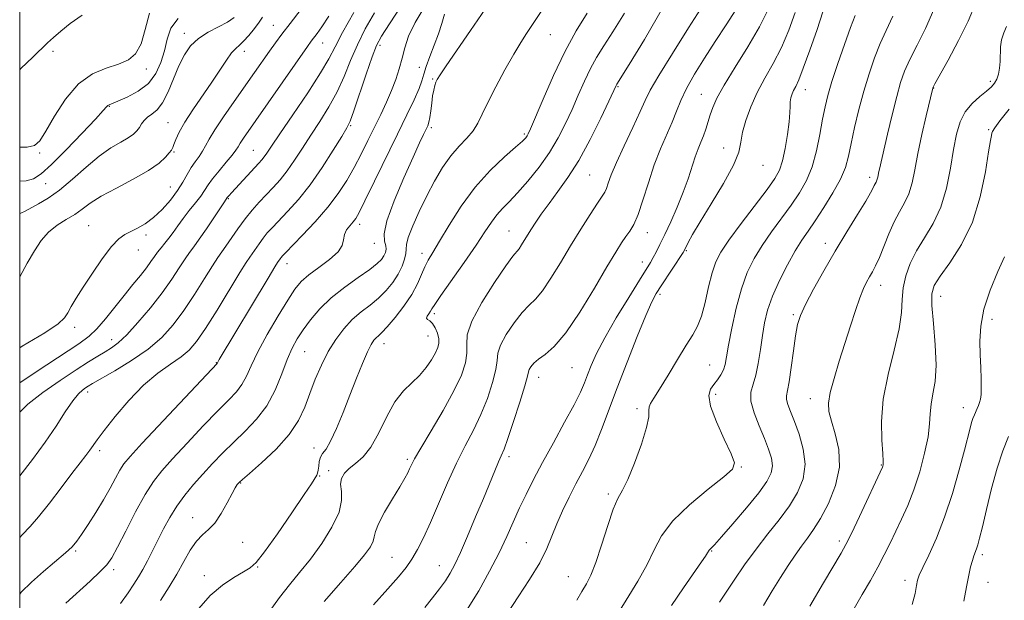
# Model space of a CAD drawing. Extents: x 2134800 to 2137700, y 317300 to 320200.
# Drawn here: x 2135000 to 2135255, y 317570 to 317720 of the extents above; entities that cross this region are included whole.
import ezdxf

# ---------------------------------------------------------------- set-up
doc = ezdxf.new("R2010")
doc.units = 0
doc.header["$MEASUREMENT"] = 0
for name, color, linetype, lineweight in [('DTM SPOT ELEVATION', 2, 'Continuous', 13), ('GRID LINE', 7, 'Continuous', 0), ('INDEX CONTOUR', 41, 'Continuous', 13), ('INTERMEDIATE CONTOUR', 44, 'Continuous', 0)]:
    doc.layers.add(name, color=color, linetype=linetype, lineweight=lineweight)

msp = doc.modelspace()

# ---------------------------------------------------------------- linework, layer by layer
at = {"layer": 'DTM SPOT ELEVATION'}
for p in [(2135065.74, 317718.77, 1066.85), (2135042.62, 317716.7, 1070.55), (2135137.45, 317716.33, 1049.15), (2135078.52, 317714.21, 1063.25), (2135093.38, 317713.59, 1057.55), (2135008.67, 317712.06, 1075.5), (2135058.16, 317712.05, 1067.45), (2135032.83, 317707.49, 1073.5), (2135103.52, 317707.87, 1054.85), (2135107, 317704.93, 1052.15), (2135251.48, 317704.28, 1024.35), (2135155, 317702.88, 1043.85), (2135176.61, 317700.95, 1038.85), (2135203.58, 317702.13, 1033.35), (2135236.77, 317702.59, 1025.95), (2135023.19, 317697.78, 1071.9), (2135038.42, 317693.58, 1068.85), (2135085.74, 317692.79, 1057.85), (2135106.68, 317692.31, 1051.65), (2135130.74, 317690.69, 1048.25), (2135251.03, 317691.76, 1022.15), (2135005.15, 317685.72, 1073.8), (2135039.95, 317686.01, 1067.85), (2135060.56, 317686.42, 1062.95), (2135182.35, 317687.05, 1036.65), (2135192.53, 317682.51, 1035.25), (2135006.74, 317677.82, 1071.15), (2135147.69, 317680.07, 1043.05), (2135220.23, 317679.44, 1028.45), (2135039.04, 317676.89, 1066.85), (2135054.09, 317673.9, 1061.85), (2135017.85, 317666.89, 1066.85), (2135088.06, 317667.23, 1053.55), (2135126.8, 317665.57, 1044.85), (2135162.63, 317665.13, 1039.35), (2135032.68, 317664.47, 1065.65), (2135208.75, 317662.37, 1028.55), (2135030.74, 317660.6, 1065.25), (2135091.89, 317662.3, 1053.35), (2135172.75, 317660.48, 1035.85), (2135104.25, 317659.77, 1048.55), (2135161.32, 317657.51, 1038.65), (2135069.26, 317657.08, 1055.35), (2135223.03, 317651.47, 1025.35), (2135165.86, 317649.14, 1035.65), (2135238.6, 317648.64, 1021.25), (2135107.4, 317644.14, 1045.65), (2135200.41, 317643.87, 1028.25), (2135251.92, 317642.64, 1019.55), (2135014.27, 317640.55, 1065.55), (2135023.85, 317637.37, 1062.65), (2135105.81, 317638.38, 1046.85), (2135073.86, 317634.28, 1051.05), (2135094.34, 317636.33, 1047.35), (2135050.98, 317631.4, 1056.05), (2135143.06, 317630.1, 1039.05), (2135178.77, 317630.87, 1032.95), (2135134.46, 317627.67, 1039.35), (2135017.64, 317623.88, 1059.55), (2135180.34, 317623.2, 1031.55), (2135204.84, 317622.13, 1026.65), (2135159.92, 317619.56, 1034.35), (2135244.45, 317619.75, 1020.65), (2135076.22, 317609.38, 1048.7), (2135020.72, 317608.63, 1057.6), (2135100.42, 317606.43, 1044.3), (2135126.75, 317607.06, 1039.6), (2135186.95, 317604.41, 1031.9), (2135223.26, 317604.96, 1024.1), (2135077.7, 317602.09, 1047.9), (2135080.08, 317603.45, 1046.5), (2135057.26, 317600.25, 1049.9), (2135152.46, 317597.39, 1034.3), (2135044.84, 317591.26, 1050.7), (2135057.74, 317584.88, 1049.1), (2135131.24, 317584.85, 1036.9), (2135212.36, 317585.24, 1024.4), (2135014.46, 317582.69, 1055.8), (2135096.43, 317581.07, 1042.9), (2135179.28, 317582.71, 1029.9), (2135249.37, 317581.76, 1017.65), (2135061.65, 317578.49, 1047.9), (2135108.73, 317578.87, 1040.8), (2135024.38, 317577.81, 1053.6), (2135047.87, 317576.31, 1048.5), (2135142.17, 317575.99, 1034.9), (2135229.32, 317575.09, 1020.5), (2135250.85, 317574.54, 1017.15)]:
    msp.add_point(p, dxfattribs=at)
at = {"layer": 'GRID LINE', "flags": 128}
msp.add_lwpolyline([(2135000, 317500), (2137500, 317500), (2137500, 320000), (2135000, 320000), (2135000, 317500)], dxfattribs=at)
at = {"layer": 'INDEX CONTOUR', "flags": 128}
for points, elevation in [([(2135036.445, 317569.846), (2135038.698, 317573.376), (2135040.689, 317576.71), (2135042.494, 317579.942), (2135044.172, 317582.866), (2135045.777, 317585.205), (2135047.359, 317586.828), (2135048.949, 317588.195), (2135050.574, 317589.917), (2135052.225, 317592.392), (2135053.765, 317595.162), (2135055.017, 317597.555), (2135055.858, 317599.067), (2135056.366, 317599.85), (2135056.668, 317600.22), (2135056.963, 317600.525), (2135057.732, 317601.217), (2135059.529, 317602.777), (2135062.656, 317605.511), (2135066.413, 317609.046), (2135069.849, 317612.835), (2135072.254, 317616.449), (2135073.87, 317619.935), (2135075.181, 317623.459), (2135076.589, 317627.126), (2135078.175, 317630.804), (2135079.939, 317634.301), (2135081.877, 317637.453), (2135083.965, 317640.217), (2135086.176, 317642.579), (2135088.472, 317644.563), (2135090.764, 317646.344), (2135092.95, 317648.134), (2135094.938, 317650.096), (2135096.66, 317652.189), (2135098.054, 317654.322), (2135099.074, 317656.392), (2135099.728, 317658.252), (2135100.043, 317659.745), (2135100.097, 317660.839), (2135100.193, 317662.013), (2135100.687, 317663.876), (2135101.836, 317666.848), (2135103.502, 317670.601), (2135105.444, 317674.618), (2135107.466, 317678.459), (2135109.536, 317681.944), (2135111.665, 317684.967), (2135113.826, 317687.468), (2135115.845, 317689.584), (2135117.512, 317691.499), (2135118.726, 317693.433), (2135119.825, 317695.744), (2135121.255, 317698.824), (2135123.314, 317702.871), (2135125.708, 317707.3), (2135127.992, 317711.33), (2135129.829, 317714.381), (2135131.311, 317716.683), (2135139.485, 317728.996)], 1050), ([(2135000, 317602.117), (2135003.275, 317606.373), (2135006.569, 317610.827), (2135009.442, 317615.035), (2135011.824, 317618.69), (2135013.733, 317621.513), (2135015.194, 317623.327), (2135016.283, 317624.356), (2135017.085, 317624.922), (2135017.774, 317625.357), (2135018.889, 317626.011), (2135024.632, 317629.298), (2135029.008, 317631.972), (2135033.301, 317634.945), (2135036.84, 317637.989), (2135039.787, 317641.236), (2135042.512, 317644.909), (2135045.27, 317649.076), (2135047.856, 317653.19), (2135049.951, 317656.548), (2135051.358, 317658.69), (2135053.426, 317661.585), (2135056.539, 317666.12), (2135058.386, 317668.65), (2135060.242, 317670.945), (2135062.079, 317673.014), (2135065.679, 317676.82), (2135067.47, 317678.82), (2135069.304, 317681.121), (2135071.214, 317683.857), (2135073.24, 317686.97), (2135075.426, 317690.356), (2135077.772, 317693.925), (2135080.118, 317697.655), (2135082.263, 317701.539), (2135084.081, 317705.56), (2135085.741, 317709.658), (2135087.485, 317713.765), (2135089.52, 317717.846), (2135091.897, 317722.013)], 1060), ([(2135104.979, 317568.068), (2135106.953, 317570.52), (2135108.759, 317572.851), (2135110.3, 317574.977), (2135111.546, 317576.924), (2135112.734, 317579.155), (2135114.163, 317582.244), (2135116.032, 317586.538), (2135118.129, 317591.481), (2135120.138, 317596.293), (2135123.099, 317603.468), (2135124.062, 317605.747), (2135124.771, 317607.338), (2135125.478, 317609.038), (2135126.477, 317611.793), (2135127.943, 317616.164), (2135129.552, 317621.167), (2135130.862, 317625.425), (2135131.557, 317627.927), (2135131.838, 317629.094), (2135132.033, 317629.704), (2135132.436, 317630.401), (2135133.183, 317631.283), (2135134.381, 317632.313), (2135136.121, 317633.571), (2135138.471, 317635.63), (2135141.491, 317639.176), (2135145.128, 317644.55), (2135148.878, 317650.703), (2135152.125, 317656.234), (2135154.415, 317660.078), (2135155.941, 317662.506), (2135157.06, 317664.124), (2135158.079, 317665.524), (2135159.113, 317667.244), (2135160.228, 317669.808), (2135161.48, 317673.548), (2135162.875, 317678.03), (2135164.41, 317682.626), (2135166.052, 317686.816), (2135169.058, 317693.742), (2135170.169, 317696.581), (2135171.273, 317699.357), (2135172.738, 317702.457), (2135174.833, 317706.157), (2135177.408, 317710.305), (2135180.211, 317714.64), (2135182.989, 317718.899), (2135185.495, 317722.797)], 1040), ([(2135168.837, 317568.532), (2135172.015, 317573.134), (2135176.671, 317579.848), (2135177.704, 317581.362), (2135178.22, 317582.154), (2135178.658, 317582.885), (2135178.814, 317583.091), (2135179.124, 317583.401), (2135179.966, 317584.287), (2135181.785, 317586.296), (2135184.797, 317589.722), (2135188.332, 317593.862), (2135191.501, 317597.759), (2135193.601, 317600.693), (2135194.686, 317602.877), (2135194.998, 317604.759), (2135194.75, 317606.737), (2135194.039, 317609.023), (2135192.93, 317611.783), (2135191.551, 317615.07), (2135190.256, 317618.483), (2135189.46, 317621.508), (2135189.449, 317623.817), (2135189.991, 317625.834), (2135190.725, 317628.167), (2135191.363, 317631.251), (2135191.9, 317634.82), (2135192.405, 317638.432), (2135192.967, 317641.776), (2135193.77, 317645.062), (2135195.019, 317648.634), (2135196.826, 317652.681), (2135198.923, 317656.79), (2135200.946, 317660.4), (2135202.65, 317663.154), (2135204.251, 317665.52), (2135206.079, 317668.175), (2135208.333, 317671.585), (2135210.678, 317675.381), (2135212.644, 317678.984), (2135213.904, 317682.014), (2135214.696, 317684.872), (2135215.396, 317688.158), (2135216.309, 317692.293), (2135217.437, 317696.989), (2135218.706, 317701.777), (2135220.055, 317706.267), (2135221.471, 317710.369), (2135222.953, 317714.07), (2135224.51, 317717.478), (2135226.168, 317721.181)], 1030), ([(2135000, 317670.042), (2135000.328, 317670.157), (2135001.443, 317670.71), (2135004.898, 317672.54), (2135007.391, 317674.026), (2135010.352, 317676.147), (2135013.703, 317678.975), (2135017.209, 317682.08), (2135020.598, 317684.908), (2135023.629, 317687.033), (2135026.174, 317688.55), (2135028.141, 317689.683), (2135029.485, 317690.633), (2135030.369, 317691.498), (2135031.007, 317692.353), (2135031.598, 317693.248), (2135032.269, 317694.147), (2135033.133, 317694.99), (2135034.265, 317695.794), (2135035.594, 317696.906), (2135037.015, 317698.744), (2135038.438, 317701.563), (2135041.243, 317708.296), (2135042.662, 317711.147), (2135044.277, 317713.485), (2135046.296, 317715.411), (2135048.815, 317717.024), (2135051.484, 317718.408), (2135053.835, 317719.644), (2135055.528, 317720.819)], 1070), ([(2135231.252, 317568.844), (2135231.969, 317571.65), (2135232.35, 317573.739), (2135232.622, 317575.128), (2135233.061, 317576.423), (2135233.957, 317578.377), (2135235.501, 317581.584), (2135237.491, 317586.003), (2135239.63, 317591.438), (2135241.647, 317597.576), (2135243.396, 317603.647), (2135244.754, 317608.767), (2135246.214, 317614.498), (2135246.603, 317615.92), (2135246.963, 317617.008), (2135247.324, 317617.917), (2135248.053, 317619.528), (2135248.397, 317620.324), (2135248.694, 317621.134), (2135248.922, 317622.008), (2135249.068, 317623.159), (2135249.126, 317624.84), (2135249.092, 317627.225), (2135248.991, 317630.182), (2135248.854, 317633.5), (2135248.757, 317637.033), (2135248.968, 317640.903), (2135249.805, 317645.298), (2135251.431, 317650.233), (2135253.406, 317655.023), (2135255.139, 317658.809)], 1020)]:
    msp.add_lwpolyline(points, dxfattribs=dict(at, elevation=elevation))
at = {"layer": 'INTERMEDIATE CONTOUR', "flags": 128}
for points, elevation in [([(2135000, 317586.158), (2135000.67, 317586.883), (2135002.685, 317588.984), (2135004.901, 317591.494), (2135007.71, 317595.025), (2135010.767, 317599.044), (2135013.544, 317602.735), (2135015.629, 317605.469), (2135017.095, 317607.369), (2135018.133, 317608.745), (2135020.071, 317611.479), (2135021.874, 317613.885), (2135024.712, 317617.48), (2135028.279, 317621.669), (2135032.112, 317625.627), (2135035.796, 317628.716), (2135039.096, 317631.045), (2135041.825, 317632.909), (2135043.921, 317634.662), (2135045.827, 317636.895), (2135048.112, 317640.257), (2135051.128, 317645.07), (2135057.056, 317654.777), (2135058.702, 317657.405), (2135059.593, 317658.739), (2135060.236, 317659.647), (2135062.01, 317662.232), (2135063.063, 317663.674), (2135064.157, 317665.018), (2135065.455, 317666.454), (2135069.452, 317670.635), (2135072.194, 317673.708), (2135075.231, 317677.529), (2135078.359, 317682.008), (2135081.222, 317686.453), (2135083.429, 317690.018), (2135084.752, 317692.218), (2135085.604, 317693.99), (2135086.561, 317696.63), (2135089.757, 317706.116), (2135091.312, 317710.63), (2135092.46, 317713.606), (2135093.721, 317715.99), (2135095.802, 317719.196), (2135099.132, 317724.176)], 1058), ([(2135000, 317571.509), (2135000.42, 317571.993), (2135003.04, 317574.64), (2135006.131, 317577.395), (2135011.874, 317582.202), (2135013.597, 317583.789), (2135014.805, 317585.196), (2135016.049, 317586.984), (2135017.745, 317589.552), (2135019.731, 317592.658), (2135021.701, 317595.897), (2135023.404, 317598.912), (2135024.814, 317601.523), (2135025.959, 317603.6), (2135027.002, 317605.203), (2135028.656, 317607.174), (2135031.766, 317610.552), (2135051.141, 317631.263), (2135051.379, 317631.7), (2135051.701, 317632.248), (2135064.36, 317653.338), (2135066.106, 317656.218), (2135066.818, 317657.369), (2135067.482, 317658.344), (2135067.74, 317658.697), (2135068.071, 317659.092), (2135068.831, 317659.895), (2135073.174, 317664.369), (2135076.516, 317667.938), (2135079.803, 317671.718), (2135082.515, 317675.275), (2135084.72, 317678.651), (2135086.639, 317682.009), (2135088.455, 317685.466), (2135090.208, 317688.967), (2135093.521, 317695.717), (2135095.019, 317698.873), (2135096.334, 317701.885), (2135097.422, 317704.765), (2135098.312, 317707.54), (2135099.055, 317710.244), (2135099.757, 317712.953), (2135100.756, 317715.945), (2135102.442, 317719.542), (2135105.018, 317723.866)], 1056), ([(2135078.909, 317569.593), (2135083.205, 317574.498), (2135086.849, 317578.636), (2135089.355, 317581.662), (2135090.843, 317583.748), (2135091.575, 317585.198), (2135091.856, 317586.352), (2135092.143, 317587.689), (2135092.935, 317589.721), (2135094.549, 317592.746), (2135096.586, 317596.206), (2135098.47, 317599.326), (2135099.76, 317601.521), (2135100.54, 317602.949), (2135101.032, 317603.956), (2135101.493, 317604.942), (2135102.316, 317606.514), (2135103.929, 317609.336), (2135106.565, 317613.782), (2135109.67, 317619.081), (2135112.494, 317624.175), (2135114.438, 317628.238), (2135115.514, 317631.358), (2135115.885, 317633.856), (2135115.817, 317636.103), (2135115.969, 317638.68), (2135117.105, 317642.222), (2135119.687, 317647.046), (2135122.975, 317652.223), (2135125.934, 317656.508), (2135127.783, 317659.004), (2135129.375, 317660.944), (2135130.04, 317661.93), (2135131.996, 317665.108), (2135133.398, 317667.316), (2135135.109, 317669.871), (2135137.131, 317672.691), (2135139.456, 317675.763), (2135142.049, 317679.359), (2135144.869, 317683.82), (2135147.811, 317689.243), (2135150.533, 317694.743), (2135152.631, 317699.188), (2135154.502, 317703.208), (2135154.724, 317703.586), (2135157.895, 317708.623), (2135161.902, 317715.103), (2135166.794, 317723.701)], 1044), ([(2135091.638, 317568.742), (2135095.372, 317572.862), (2135098.131, 317575.977), (2135100.093, 317578.383), (2135101.636, 317580.586), (2135103.095, 317583.057), (2135104.646, 317586.111), (2135106.422, 317590.024), (2135110.805, 317600.28), (2135113.153, 317605.45), (2135115.419, 317609.939), (2135117.543, 317613.982), (2135119.486, 317617.984), (2135121.19, 317622.201), (2135122.533, 317626.263), (2135123.374, 317629.641), (2135123.687, 317632.015), (2135123.904, 317633.887), (2135124.569, 317635.963), (2135126.061, 317638.724), (2135128.079, 317641.753), (2135130.157, 317644.41), (2135131.952, 317646.288), (2135133.617, 317647.916), (2135135.433, 317650.06), (2135137.609, 317653.279), (2135140.085, 317657.317), (2135142.734, 317661.715), (2135145.401, 317666.022), (2135147.827, 317669.83), (2135149.728, 317672.74), (2135150.915, 317674.516), (2135151.578, 317675.586), (2135152.006, 317676.537), (2135152.479, 317677.909), (2135153.253, 317680.049), (2135154.577, 317683.251), (2135156.568, 317687.596), (2135158.809, 317692.319), (2135160.747, 317696.439), (2135162.065, 317699.362), (2135163.38, 317702.04), (2135165.544, 317705.811), (2135169.092, 317711.535), (2135173.31, 317718.166), (2135177.17, 317724.183)], 1042), ([(2135192.722, 317568.586), (2135194.95, 317572.375), (2135197.087, 317575.828), (2135199.062, 317578.91), (2135200.875, 317581.618), (2135202.54, 317583.957), (2135204.1, 317586.017), (2135205.693, 317588.228), (2135207.485, 317591.108), (2135209.517, 317595.006), (2135211.333, 317599.6), (2135212.356, 317604.398), (2135212.205, 317608.954), (2135211.307, 317612.993), (2135210.281, 317616.285), (2135209.654, 317618.758), (2135209.551, 317620.979), (2135209.999, 317623.674), (2135210.985, 317627.37), (2135212.327, 317631.794), (2135215.227, 317640.968), (2135216.522, 317644.985), (2135217.652, 317648.258), (2135218.592, 317650.624), (2135219.402, 317652.309), (2135220.153, 317653.64), (2135220.918, 317654.937), (2135221.758, 317656.51), (2135222.73, 317658.664), (2135225.162, 317664.831), (2135226.537, 317667.937), (2135227.938, 317670.512), (2135229.251, 317672.793), (2135230.353, 317675.164), (2135231.176, 317677.971), (2135231.881, 317681.397), (2135232.688, 317685.584), (2135233.735, 317690.489), (2135234.843, 317695.351), (2135236.536, 317702.536), (2135236.625, 317702.737), (2135237.094, 317703.599), (2135240.551, 317709.808), (2135243.25, 317714.838), (2135245.756, 317719.898), (2135247.549, 317724.22)], 1026), ([(2135000, 317635.306), (2135000.682, 317635.681), (2135006.516, 317639.16), (2135009.954, 317641.499), (2135011.589, 317643.032), (2135012.439, 317644.346), (2135013.371, 317645.964), (2135014.669, 317648.124), (2135016.472, 317651.002), (2135018.824, 317654.614), (2135021.397, 317658.366), (2135023.776, 317661.506), (2135025.659, 317663.495), (2135027.226, 317664.621), (2135028.775, 317665.391), (2135030.544, 317666.245), (2135032.534, 317667.394), (2135034.682, 317668.988), (2135036.906, 317671.106), (2135039.035, 317673.534), (2135040.873, 317675.983), (2135042.292, 317678.216), (2135043.414, 317680.197), (2135044.428, 317681.942), (2135045.473, 317683.474), (2135046.495, 317684.86), (2135047.391, 317686.176), (2135048.144, 317687.547), (2135049.058, 317689.283), (2135050.521, 317691.74), (2135052.782, 317695.129), (2135055.537, 317699.064), (2135060.826, 317706.537), (2135064.741, 317712.111), (2135066.294, 317714.285), (2135067.936, 317716.508), (2135070.059, 317719.289), (2135072.934, 317723.012)], 1066), ([(2135000, 317618.629), (2135002.145, 317620.717), (2135006.036, 317623.751), (2135010.467, 317626.831), (2135014.619, 317629.556), (2135017.857, 317631.627), (2135020.278, 317633.136), (2135022.163, 317634.272), (2135023.804, 317635.278), (2135025.548, 317636.581), (2135027.754, 317638.659), (2135030.64, 317641.812), (2135033.856, 317645.639), (2135036.911, 317649.561), (2135039.413, 317653.082), (2135041.357, 317656.031), (2135042.846, 317658.319), (2135044.011, 317659.97), (2135045.134, 317661.465), (2135046.534, 317663.396), (2135048.397, 317666.132), (2135053.018, 317673.126), (2135053.758, 317674.189), (2135053.926, 317674.401), (2135054.238, 317674.765), (2135054.836, 317675.43), (2135061.966, 317683.07), (2135062.755, 317683.94), (2135063.376, 317684.714), (2135064.068, 317685.706), (2135065.257, 317687.488), (2135067.422, 317690.693), (2135070.792, 317695.632), (2135074.632, 317701.32), (2135077.966, 317706.448), (2135080.131, 317710.132), (2135081.724, 317713.2), (2135083.658, 317716.899), (2135086.58, 317722.088)], 1062), ([(2135000, 317687.208), (2135001.955, 317687.257), (2135003.854, 317687.675), (2135005.242, 317688.892), (2135006.782, 317691.352), (2135008.994, 317695.242), (2135011.857, 317699.711), (2135015.206, 317703.649), (2135018.845, 317706.226), (2135022.443, 317707.736), (2135025.637, 317708.751), (2135028.147, 317709.824), (2135030.03, 317711.422), (2135031.429, 317713.992), (2135032.518, 317717.744), (2135033.595, 317721.944)], 1074), ([(2135000, 317707.301), (2135000.315, 317707.6), (2135003.441, 317710.569), (2135007.223, 317714.245), (2135008.741, 317715.653), (2135010.651, 317717.295), (2135013.102, 317719.235), (2135016.165, 317721.46)], 1076), ([(2135000, 317626.244), (2135004.297, 317629.089), (2135015.341, 317636.336), (2135018.006, 317638.272), (2135020.022, 317640.179), (2135022.244, 317642.75), (2135024.674, 317645.787), (2135027.098, 317648.868), (2135029.326, 317651.641), (2135031.262, 317654.029), (2135032.832, 317656.02), (2135034.005, 317657.623), (2135034.915, 317658.939), (2135035.741, 317660.09), (2135036.626, 317661.193), (2135037.591, 317662.346), (2135038.623, 317663.644), (2135039.724, 317665.16), (2135040.943, 317666.885), (2135042.344, 317668.788), (2135043.94, 317670.816), (2135045.543, 317672.811), (2135046.912, 317674.591), (2135047.913, 317676.059), (2135048.811, 317677.448), (2135049.976, 317679.079), (2135051.638, 317681.144), (2135053.477, 317683.333), (2135055.035, 317685.21), (2135055.992, 317686.474), (2135056.563, 317687.364), (2135057.103, 317688.252), (2135057.961, 317689.531), (2135074.535, 317713.294), (2135075.553, 317714.72), (2135077.04, 317716.681), (2135078.283, 317718.417), (2135080.122, 317721.163)], 1064), ([(2135011.967, 317569.135), (2135018.26, 317574.87), (2135020.89, 317577.336), (2135022.604, 317579.127), (2135023.86, 317580.924), (2135025.323, 317583.639), (2135027.469, 317587.847), (2135030.019, 317592.776), (2135032.506, 317597.312), (2135034.634, 317600.683), (2135036.805, 317603.465), (2135039.599, 317606.572), (2135043.362, 317610.625), (2135047.54, 317615.055), (2135051.353, 317619.006), (2135054.196, 317621.854), (2135056.179, 317623.922), (2135057.586, 317625.772), (2135058.721, 317627.913), (2135059.96, 317630.654), (2135061.695, 317634.251), (2135064.157, 317638.771), (2135066.933, 317643.528), (2135069.445, 317647.641), (2135071.311, 317650.486), (2135072.924, 317652.441), (2135074.867, 317654.14), (2135077.505, 317656.069), (2135080.302, 317658.138), (2135082.499, 317660.114), (2135083.568, 317661.818), (2135083.901, 317663.28), (2135084.12, 317664.587), (2135084.699, 317665.803), (2135085.53, 317666.909), (2135086.359, 317667.865), (2135087.048, 317668.779), (2135087.932, 317670.337), (2135089.459, 317673.377), (2135091.913, 317678.393), (2135097.858, 317690.602), (2135100.321, 317695.631), (2135102.19, 317699.522), (2135103.466, 317702.397), (2135104.206, 317704.453), (2135104.701, 317706.174), (2135105.305, 317708.119), (2135106.266, 317710.69), (2135107.423, 317713.657), (2135108.513, 317716.629), (2135109.346, 317719.297), (2135110.038, 317721.646)], 1054), ([(2135026.159, 317569.045), (2135028.111, 317571.856), (2135029.612, 317574.09), (2135030.814, 317575.99), (2135031.923, 317577.914), (2135033.112, 317580.149), (2135034.404, 317582.691), (2135035.786, 317585.466), (2135037.26, 317588.393), (2135038.875, 317591.377), (2135040.691, 317594.315), (2135042.751, 317597.138), (2135045.017, 317599.877), (2135047.432, 317602.594), (2135049.955, 317605.337), (2135052.61, 317608.106), (2135055.441, 317610.891), (2135058.438, 317613.719), (2135061.388, 317616.774), (2135064.03, 317620.281), (2135066.167, 317624.334), (2135067.875, 317628.51), (2135069.297, 317632.252), (2135070.581, 317635.177), (2135071.903, 317637.573), (2135073.442, 317639.899), (2135075.362, 317642.508), (2135077.763, 317645.338), (2135080.722, 317648.223), (2135084.208, 317650.996), (2135087.731, 317653.495), (2135090.689, 317655.556), (2135092.636, 317657.075), (2135093.752, 317658.187), (2135094.374, 317659.085), (2135094.773, 317659.936), (2135094.955, 317660.805), (2135094.859, 317661.731), (2135094.53, 317662.86), (2135094.437, 317664.773), (2135095.155, 317668.158), (2135097.036, 317673.357), (2135099.545, 317679.324), (2135101.929, 317684.669), (2135103.599, 317688.326), (2135104.631, 317690.529), (2135105.705, 317692.782), (2135106.034, 317693.705), (2135106.291, 317694.921), (2135106.514, 317696.634), (2135106.734, 317698.608), (2135106.977, 317700.495), (2135107.26, 317702.018), (2135107.56, 317703.174), (2135107.846, 317704.029), (2135108.17, 317704.755), (2135108.908, 317705.953), (2135110.517, 317708.33), (2135116.82, 317717.49), (2135120.556, 317722.991)], 1052), ([(2135046.375, 317567.765), (2135049.376, 317571.117), (2135052.529, 317573.795), (2135055.519, 317575.836), (2135057.964, 317577.276), (2135059.677, 317578.301), (2135061.245, 317579.716), (2135063.448, 317582.479), (2135066.771, 317587.132), (2135070.516, 317592.571), (2135073.691, 317597.274), (2135075.557, 317600.099), (2135076.961, 317602.337), (2135077.193, 317602.837), (2135077.364, 317603.583), (2135077.465, 317604.652), (2135077.598, 317605.866), (2135077.897, 317606.981), (2135078.473, 317607.894), (2135079.357, 317609.062), (2135080.557, 317611.082), (2135082.06, 317614.357), (2135083.764, 317618.53), (2135085.546, 317623.049), (2135087.282, 317627.404), (2135088.855, 317631.231), (2135090.148, 317634.208), (2135091.087, 317636.124), (2135091.771, 317637.223), (2135092.338, 317637.863), (2135092.946, 317638.404), (2135093.822, 317639.227), (2135095.211, 317640.712), (2135097.236, 317643.1), (2135099.528, 317646.059), (2135101.598, 317649.113), (2135103.08, 317651.868), (2135104.109, 317654.247), (2135104.943, 317656.256), (2135105.838, 317658.002), (2135107.039, 317660.003), (2135108.789, 317662.882), (2135111.265, 317667.034), (2135114.384, 317671.947), (2135117.995, 317676.884), (2135121.883, 317681.209), (2135125.56, 317684.703), (2135128.473, 317687.251), (2135130.229, 317688.815), (2135131.088, 317689.668), (2135131.465, 317690.157), (2135131.769, 317690.702), (2135132.351, 317692.009), (2135135.587, 317699.7), (2135138.254, 317705.765), (2135141.223, 317711.954), (2135144.197, 317717.37), (2135146.99, 317721.908)], 1048), ([(2135064.639, 317566.948), (2135067.317, 317570.642), (2135069.919, 317573.939), (2135072.534, 317577.106), (2135075.298, 317580.578), (2135078.235, 317584.624), (2135080.903, 317588.852), (2135082.748, 317592.704), (2135083.412, 317595.753), (2135083.334, 317598.089), (2135083.154, 317599.933), (2135083.398, 317601.479), (2135084.147, 317602.833), (2135085.372, 317604.07), (2135087.021, 317605.332), (2135088.952, 317607.017), (2135091.002, 317609.584), (2135093.043, 317613.275), (2135095.092, 317617.457), (2135097.201, 317621.28), (2135099.392, 317624.117), (2135101.557, 317626.234), (2135103.558, 317628.121), (2135105.274, 317630.144), (2135106.66, 317632.173), (2135107.687, 317633.955), (2135108.34, 317635.322), (2135108.628, 317636.459), (2135108.572, 317637.639), (2135108.206, 317639.039), (2135107.62, 317640.455), (2135106.919, 317641.59), (2135106.215, 317642.241), (2135105.66, 317642.592), (2135105.413, 317642.926), (2135105.57, 317643.451), (2135105.978, 317644.101), (2135106.419, 317644.737), (2135106.798, 317645.354), (2135107.516, 317646.488), (2135109.094, 317648.806), (2135115.157, 317657.394), (2135118.264, 317661.865), (2135120.548, 317665.297), (2135122.194, 317667.797), (2135123.586, 317669.7), (2135125.064, 317671.351), (2135126.818, 317673.125), (2135129, 317675.409), (2135131.674, 317678.466), (2135134.552, 317682.076), (2135137.262, 317685.895), (2135139.522, 317689.649), (2135141.408, 317693.335), (2135143.09, 317697.021), (2135144.707, 317700.729), (2135146.295, 317704.312), (2135147.863, 317707.581), (2135149.461, 317710.478), (2135151.309, 317713.468), (2135153.67, 317717.144), (2135156.67, 317721.937)], 1046), ([(2135115.786, 317567.22), (2135118.919, 317572.331), (2135121.746, 317577.435), (2135124.183, 317582.22), (2135126.191, 317586.459), (2135129.508, 317593.816), (2135131.174, 317597.341), (2135133.088, 317601.143), (2135135.432, 317605.555), (2135138.271, 317610.717), (2135141.189, 317615.995), (2135143.648, 317620.561), (2135145.27, 317623.83), (2135146.287, 317626.2), (2135147.091, 317628.305), (2135148.052, 317630.727), (2135149.46, 317633.823), (2135151.588, 317637.894), (2135154.544, 317643.013), (2135157.771, 317648.345), (2135160.548, 317652.828), (2135163.396, 317657.389), (2135164.122, 317658.638), (2135164.892, 317660.089), (2135165.853, 317662.016), (2135167.1, 317664.606), (2135168.666, 317667.944), (2135170.357, 317671.725), (2135171.922, 317675.546), (2135173.169, 317679.059), (2135174.978, 317684.736), (2135175.746, 317686.815), (2135176.463, 317688.562), (2135177.126, 317690.205), (2135177.731, 317691.927), (2135178.885, 317695.578), (2135179.559, 317697.511), (2135180.644, 317699.931), (2135182.511, 317703.324), (2135185.353, 317707.961), (2135188.631, 317713.245), (2135191.629, 317718.359), (2135193.795, 317722.697)], 1038), ([(2135126.368, 317566.595), (2135129.132, 317570.769), (2135132.114, 317575.313), (2135134.73, 317579.632), (2135136.564, 317583.292), (2135137.882, 317586.516), (2135139.119, 317589.685), (2135140.615, 317593.088), (2135142.32, 317596.61), (2135144.089, 317600.042), (2135145.804, 317603.261), (2135147.465, 317606.486), (2135149.1, 317610.023), (2135150.76, 317614.153), (2135154.769, 317624.886), (2135157.352, 317631.586), (2135159.991, 317638.232), (2135162.231, 317643.683), (2135163.77, 317647.167), (2135164.923, 317649.367), (2135166.162, 317651.328), (2135171.883, 317659.981), (2135172.317, 317660.718), (2135173.227, 317662.583), (2135174.326, 317664.621), (2135176.265, 317667.911), (2135179.153, 317672.592), (2135182.319, 317677.828), (2135184.898, 317682.542), (2135186.278, 317685.964), (2135186.86, 317688.558), (2135187.298, 317691.097), (2135188.128, 317694.181), (2135189.41, 317697.711), (2135191.083, 317701.414), (2135193.068, 317705.1), (2135195.207, 317708.896), (2135197.325, 317713.011), (2135199.257, 317717.537), (2135200.91, 317722.097)], 1036), ([(2135144.302, 317569.901), (2135145.638, 317572.199), (2135146.81, 317574.182), (2135147.97, 317576.443), (2135149.26, 317579.666), (2135150.766, 317584.22), (2135152.345, 317589.229), (2135153.796, 317593.504), (2135154.998, 317596.268), (2135156.149, 317598.386), (2135157.526, 317601.142), (2135159.28, 317605.394), (2135161.062, 317610.311), (2135162.395, 317614.644), (2135162.956, 317617.452), (2135163.029, 317619.028), (2135163.051, 317619.974), (2135163.407, 317620.874), (2135164.277, 317622.248), (2135165.792, 317624.59), (2135167.976, 317628.162), (2135170.443, 317632.27), (2135172.703, 317635.98), (2135174.387, 317638.658), (2135175.607, 317640.866), (2135176.599, 317643.463), (2135177.554, 317647.03), (2135178.494, 317651.048), (2135179.399, 317654.716), (2135180.325, 317657.516), (2135181.631, 317660.044), (2135183.755, 317663.171), (2135186.92, 317667.454), (2135193.62, 317676.319), (2135195.672, 317679.159), (2135196.867, 317681.299), (2135197.641, 317683.659), (2135198.337, 317686.884), (2135198.947, 317690.51), (2135199.37, 317693.796), (2135199.547, 317696.179), (2135199.585, 317697.807), (2135199.631, 317699.009), (2135199.803, 317700.056), (2135200.105, 317701.031), (2135200.515, 317701.954), (2135201.038, 317702.965), (2135201.815, 317704.638), (2135203.019, 317707.663), (2135204.719, 317712.378), (2135206.565, 317717.73), (2135208.104, 317722.318)], 1034), ([(2135153.576, 317564.2), (2135157.098, 317569.971), (2135160.138, 317574.899), (2135162.558, 317579.166), (2135164.386, 317582.978), (2135166.311, 317586.639), (2135169.187, 317590.478), (2135173.511, 317594.659), (2135178.345, 317598.679), (2135182.396, 317601.869), (2135184.644, 317603.858), (2135185.17, 317605.465), (2135184.326, 317607.808), (2135182.538, 317611.624), (2135180.503, 317616.138), (2135178.986, 317620.192), (2135178.556, 317622.919), (2135178.985, 317624.6), (2135179.85, 317625.805), (2135180.78, 317627.003), (2135181.627, 317628.265), (2135182.297, 317629.562), (2135182.748, 317630.96), (2135183.138, 317632.905), (2135183.673, 317635.935), (2135184.515, 317640.353), (2135185.643, 317645.514), (2135186.988, 317650.54), (2135188.51, 317654.762), (2135190.269, 317658.375), (2135192.351, 317661.786), (2135194.785, 317665.305), (2135199.849, 317672.247), (2135202.007, 317675.402), (2135203.812, 317678.58), (2135205.274, 317682.133), (2135206.416, 317686.258), (2135207.304, 317690.554), (2135208.013, 317694.462), (2135208.641, 317697.645), (2135209.38, 317700.648), (2135210.448, 317704.234), (2135211.965, 317708.872), (2135213.684, 317713.859), (2135215.264, 317718.196), (2135216.487, 317721.314)], 1032), ([(2135181.271, 317569.413), (2135185.101, 317575.123), (2135187.811, 317579.054), (2135190.802, 317583.161), (2135193.858, 317587.074), (2135196.792, 317590.776), (2135199.411, 317594.339), (2135201.527, 317597.842), (2135202.946, 317601.397), (2135203.47, 317605.126), (2135203.016, 317609.062), (2135201.935, 317612.897), (2135200.692, 317616.234), (2135199.678, 317618.773), (2135198.987, 317620.596), (2135198.642, 317621.879), (2135198.646, 317622.881), (2135198.92, 317624.192), (2135199.368, 317626.485), (2135199.9, 317630.152), (2135200.461, 317634.462), (2135201.004, 317638.403), (2135201.539, 317641.284), (2135202.312, 317643.686), (2135203.624, 317646.512), (2135205.686, 317650.431), (2135208.333, 317655.193), (2135211.302, 317660.315), (2135214.324, 317665.325), (2135217.067, 317669.782), (2135219.188, 317673.255), (2135220.455, 317675.455), (2135221.08, 317676.669), (2135221.388, 317677.328), (2135221.887, 317678.219), (2135222.089, 317678.655), (2135222.24, 317679.17), (2135222.37, 317679.799), (2135222.518, 317680.568), (2135222.737, 317681.585), (2135224.827, 317690.583), (2135226.032, 317695.651), (2135227.206, 317700.363), (2135228.217, 317703.97), (2135229.267, 317706.918), (2135230.643, 317709.945), (2135232.53, 317713.643), (2135234.709, 317718.011), (2135236.864, 317722.893)], 1028), ([(2135000, 317653.659), (2135001.946, 317657.168), (2135003.797, 317660.425), (2135005.561, 317663.088), (2135007.481, 317665.248), (2135009.705, 317667.002), (2135012.051, 317668.485), (2135014.246, 317669.841), (2135016.162, 317671.214), (2135018.248, 317672.733), (2135021.096, 317674.526), (2135025.045, 317676.659), (2135029.435, 317678.951), (2135033.353, 317681.16), (2135036.093, 317683.077), (2135037.78, 317684.626), (2135038.745, 317685.763), (2135039.295, 317686.506), (2135039.642, 317687.119), (2135039.97, 317687.929), (2135040.467, 317689.221), (2135041.33, 317691.114), (2135042.762, 317693.689), (2135044.859, 317696.942), (2135049.772, 317704.1), (2135053.569, 317709.797), (2135054.916, 317711.667), (2135055.971, 317712.831), (2135056.928, 317713.672), (2135058.016, 317714.672), (2135059.376, 317716.17), (2135060.812, 317717.93), (2135062.039, 317719.575), (2135062.903, 317720.878)], 1068), ([(2135000, 317678.396), (2135001.647, 317678.552), (2135003.543, 317679.053), (2135005.54, 317680.317), (2135008.266, 317682.767), (2135012.075, 317686.569), (2135016.215, 317690.859), (2135019.663, 317694.519), (2135021.662, 317696.706), (2135022.532, 317697.695), (2135022.863, 317698.04), (2135023.205, 317698.233), (2135025.432, 317699.121), (2135027.844, 317700.171), (2135030.702, 317701.716), (2135033.356, 317703.762), (2135035.301, 317706.285), (2135036.605, 317709.147), (2135037.478, 317712.181), (2135038.184, 317715.218), (2135039.193, 317718.078), (2135041.026, 317720.58)], 1072), ([(2135204.686, 317568.386), (2135208.227, 317574.441), (2135212.828, 317582.096), (2135214.054, 317584.329), (2135215.465, 317587.199), (2135217.558, 317591.612), (2135223.529, 317604.339), (2135223.66, 317604.653), (2135223.722, 317604.971), (2135223.718, 317605.864), (2135223.583, 317607.873), (2135223.326, 317611.389), (2135223.251, 317616.217), (2135223.732, 317622.01), (2135224.983, 317628.367), (2135226.562, 317634.653), (2135227.87, 317640.175), (2135228.479, 317644.448), (2135228.67, 317647.814), (2135228.899, 317650.819), (2135229.548, 317653.911), (2135230.692, 317657.132), (2135232.337, 317660.421), (2135234.423, 317663.78), (2135236.638, 317667.435), (2135238.617, 317671.673), (2135240.077, 317676.626), (2135241.117, 317681.829), (2135241.927, 317686.662), (2135242.701, 317690.645), (2135243.643, 317693.835), (2135244.957, 317696.427), (2135246.752, 317698.585), (2135248.729, 317700.358), (2135250.493, 317701.763), (2135251.742, 317702.851), (2135252.556, 317703.809), (2135253.11, 317704.858), (2135253.547, 317706.169), (2135253.869, 317707.725), (2135254.048, 317709.457), (2135254.138, 317713.193), (2135254.384, 317715.072), (2135254.945, 317716.873), (2135255.677, 317718.529)], 1024), ([(2135216.192, 317567.814), (2135218.302, 317571.376), (2135220.397, 317575.001), (2135222.329, 317578.489), (2135223.997, 317581.7), (2135225.493, 317584.734), (2135228.495, 317590.933), (2135230.084, 317594.455), (2135231.666, 317598.521), (2135233.168, 317603.192), (2135234.441, 317607.98), (2135235.322, 317612.257), (2135235.724, 317615.579), (2135235.882, 317618.226), (2135236.101, 317620.661), (2135236.592, 317623.328), (2135237.136, 317626.595), (2135237.413, 317630.815), (2135237.208, 317636.097), (2135236.739, 317641.594), (2135236.332, 317646.223), (2135236.301, 317649.258), (2135236.919, 317651.424), (2135238.451, 317653.808), (2135240.999, 317657.301), (2135244.024, 317661.998), (2135246.827, 317667.796), (2135248.86, 317674.417), (2135250.179, 317680.873), (2135250.987, 317686.001), (2135251.471, 317688.971), (2135251.74, 317690.297), (2135251.886, 317690.826), (2135252.053, 317691.328), (2135252.603, 317692.285), (2135253.953, 317694.102), (2135256.331, 317697.039)], 1022), ([(2135244.622, 317569.716), (2135245.277, 317573.426), (2135245.858, 317576.369), (2135246.373, 317578.601), (2135246.829, 317580.244), (2135247.231, 317581.434), (2135247.919, 317583.201), (2135248.246, 317584.232), (2135248.692, 317585.95), (2135249.396, 317588.921), (2135250.454, 317593.456), (2135251.777, 317598.849), (2135253.229, 317604.135), (2135254.697, 317608.57), (2135256.168, 317612.279)], 1018)]:
    msp.add_lwpolyline(points, dxfattribs=dict(at, elevation=elevation))

doc.saveas('drawing.dxf')
